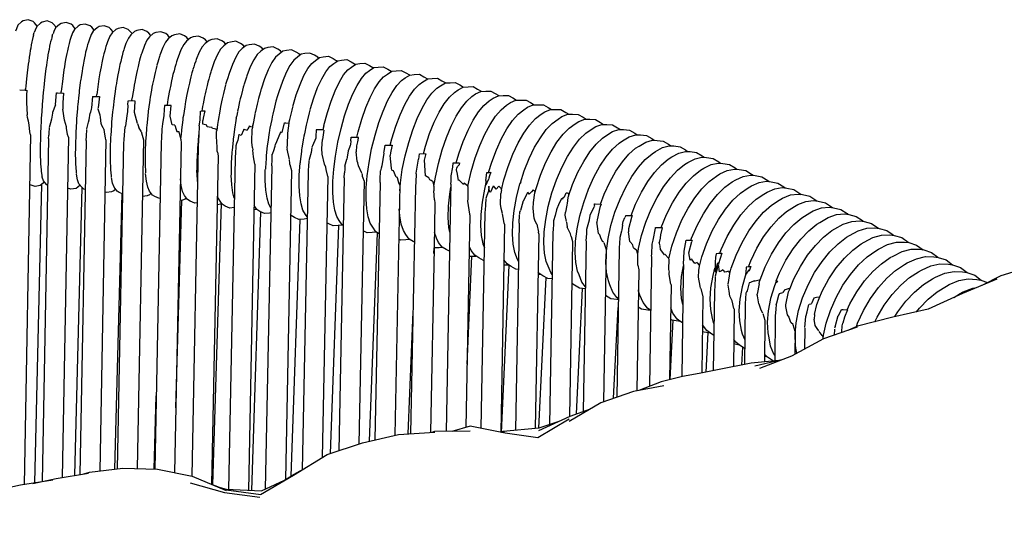
# Model space of a CAD drawing. Units: millimetres. Extents: x 500 to 6440, y 500 to 4700.
# Drawn here: x 2846 to 3031, y 2450 to 2543 of the extents above; entities that cross this region are included whole.
import ezdxf

# ---------------------------------------------------------------- set-up
doc = ezdxf.new("R2010")
doc.units = ezdxf.units.MM
doc.layers.add('PAN-404', color=7, linetype='Continuous', true_color=0x8b8681)

# ---------------------------------------------------------------- blocks, each defined once
blk = doc.blocks.new('Gloria-SingleSofa_Front')
at = {"layer": 'PAN-404'}
for points in [[(540.42, 835.02), (539.89, 835.63), (539.65, 835.89), (538.71, 836.21), (537.74, 836.02), (537.47, 835.79), (536.76, 835.16), (536.48, 834.49), (536.34, 834.05)], [(543.99, 834.78), (543.48, 835.37), (543.22, 835.64), (542.29, 835.97), (541.32, 835.77), (541.02, 835.55), (540.31, 834.93), (540.01, 834.26), (539.86, 833.82)], [(547.55, 834.52), (547.08, 835.09), (546.79, 835.36), (545.87, 835.69), (544.89, 835.51), (544.57, 835.29), (543.85, 834.67), (543.52, 834.01), (543.38, 833.56)], [(551.12, 834.24), (550.67, 834.78), (550.36, 835.05), (549.44, 835.39), (548.47, 835.22), (548.11, 835), (547.4, 834.39), (547.04, 833.73), (546.67, 832.67), (546.55, 832.31)], [(539.7, 833.28), (539.57, 832.83)], [(539.73, 833.36), (539.86, 833.82)], [(543.23, 833.1), (543.37, 833.56)], [(554.68, 833.93), (554.26, 834.44), (553.93, 834.72), (553.01, 835.07), (552.04, 834.9), (551.65, 834.69), (550.93, 834.08), (550.55, 833.43), (550.15, 832.38), (550.02, 832.01)], [(558.24, 833.6), (557.85, 834.08), (557.49, 834.37), (556.57, 834.72), (555.6, 834.56), (555.19, 834.35), (554.47, 833.75), (554.05, 833.11), (553.62, 832.06), (553.5, 831.69)], [(561.78, 833.24), (561.42, 833.7), (561.04, 833.99), (560.13, 834.35), (559.16, 834.19), (558.72, 833.99), (557.99, 833.39), (557.55, 832.76), (557.09, 831.71), (556.96, 831.35)], [(565.31, 832.86), (564.98, 833.29), (564.57, 833.59), (563.66, 833.95), (562.69, 833.8), (562.23, 833.61), (561.5, 833.01), (561.03, 832.38), (560.55, 831.34), (560.06, 829.94), (559.96, 829.66)], [(568.84, 832.45), (568.53, 832.86), (568.1, 833.16), (567.2, 833.54), (566.23, 833.39), (565.74, 833.2), (565.01, 832.61), (564.51, 831.99), (564, 830.95), (563.48, 829.56), (563.39, 829.27)], [(539.28, 831.48), (539.18, 830.87), (539.09, 830.4), (538.99, 829.81)], [(539.57, 832.83), (539.45, 832.27), (539.4, 832.03), (539.28, 831.48)], [(543.06, 832.57), (542.93, 832.02), (542.87, 831.78), (542.74, 831.24)], [(543.21, 833.03), (543.06, 832.58)], [(546.54, 832.3), (546.4, 831.75), (546.34, 831.51), (546.2, 830.97)], [(550.02, 832), (549.87, 831.45), (549.8, 831.22)], [(553.5, 831.68), (553.33, 831.14), (553.26, 830.9)], [(572.36, 832.03), (572.08, 832.41), (571.62, 832.71), (570.72, 833.09), (569.75, 832.96), (569.24, 832.77), (568.51, 832.19), (567.98, 831.57), (567.44, 830.54), (566.9, 829.15), (566.8, 828.87)], [(575.87, 831.57), (575.61, 831.93), (575.14, 832.24), (574.24, 832.63), (573.27, 832.5), (572.73, 832.32), (572, 831.74), (571.45, 831.13), (570.88, 830.11), (570.31, 828.73), (570.21, 828.44)], [(579.38, 831.1), (579.14, 831.43), (578.65, 831.75), (577.75, 832.14), (576.78, 832.01), (576.22, 831.84), (575.48, 831.27), (574.9, 830.66), (574.31, 829.65), (573.71, 828.28), (573.11, 826.57), (573.05, 826.37)], [(582.88, 830.6), (582.67, 830.9), (582.15, 831.23), (581.26, 831.62), (580.29, 831.51), (579.69, 831.34), (578.96, 830.77), (578.35, 830.18), (577.73, 829.17), (577.1, 827.8), (576.48, 826.11), (576.41, 825.9)], [(538.99, 829.8), (538.9, 829.19), (538.8, 828.43)], [(542.42, 829.56), (542.33, 828.95), (542.21, 828.19), (542.12, 827.61)], [(542.74, 831.23), (542.63, 830.63), (542.54, 830.15), (542.43, 829.57)], [(545.97, 829.88), (545.85, 829.31)], [(546.2, 830.96), (546.07, 830.36), (545.97, 829.88)], [(549.4, 829.59), (549.28, 829.02)], [(549.65, 830.67), (549.51, 830.07), (549.4, 829.59)], [(549.8, 831.22), (549.65, 830.68)], [(553.09, 830.35), (552.95, 829.76), (552.83, 829.28), (552.69, 828.71)], [(553.26, 830.9), (553.09, 830.36)], [(556.53, 830.01), (556.37, 829.42), (556.25, 828.95), (556.1, 828.37)], [(556.71, 830.56), (556.53, 830.03)], [(556.96, 831.34), (556.78, 830.79), (556.71, 830.56)], [(559.96, 829.65), (559.79, 829.05), (559.66, 828.59)], [(586.37, 830.08), (586.18, 830.34), (585.64, 830.68), (584.75, 831.08), (583.79, 830.97), (583.16, 830.82), (582.43, 830.26), (581.79, 829.66), (581.14, 828.67), (580.48, 827.31), (579.83, 825.62), (579.76, 825.42)], [(589.84, 829.53), (589.68, 829.77), (589.12, 830.11), (588.24, 830.52), (587.27, 830.42), (586.62, 830.27), (585.88, 829.71), (585.22, 829.13), (584.54, 828.14), (583.85, 826.79), (583.17, 825.11), (582.52, 823.15), (582.48, 823.01)], [(593.3, 828.96), (593.17, 829.16), (592.58, 829.52), (591.7, 829.93), (590.74, 829.83), (590.07, 829.7), (589.33, 829.14), (588.64, 828.57), (587.93, 827.59), (587.21, 826.25), (586.51, 824.58), (585.82, 822.62), (585.78, 822.48)], [(538.71, 827.84), (538.64, 827.25), (538.52, 826.19), (538.45, 825.64)], [(538.8, 828.43), (538.71, 827.85)], [(545.85, 829.3), (545.75, 828.69), (545.62, 827.92), (545.52, 827.35)], [(549.27, 829.01), (549.16, 828.41), (549.02, 827.63)], [(552.69, 828.7), (552.57, 828.1), (552.41, 827.32)], [(556.1, 828.36), (555.97, 827.76), (555.8, 827)], [(559.5, 828), (559.36, 827.39), (559.19, 826.65)], [(559.66, 828.59), (559.5, 828.01)], [(563.07, 828.21), (562.9, 827.63)], [(563.38, 829.26), (563.21, 828.66), (563.07, 828.21)], [(566.47, 827.81), (566.29, 827.23)], [(566.8, 828.86), (566.61, 828.26), (566.47, 827.81)], [(570.21, 828.43), (570.01, 827.83), (569.86, 827.37)], [(588.46, 819.87), (589.12, 822.07), (589.83, 824.02), (590.56, 825.68), (591.31, 827.02), (592.04, 827.99), (592.75, 828.56), (593.5, 829.11), (594.2, 829.23), (595.16, 829.32), (596.03, 828.9), (596.64, 828.54), (596.75, 828.37)], [(591.72, 819.3), (592.41, 821.5), (593.14, 823.44), (593.9, 825.1), (594.67, 826.43), (595.44, 827.39), (596.17, 827.94), (596.92, 828.49), (597.64, 828.61), (598.6, 828.69), (599.46, 828.27), (600.1, 827.9), (600.19, 827.75)], [(594.33, 816.32), (594.97, 818.72), (595.69, 820.91), (596.45, 822.84), (597.23, 824.49), (598.03, 825.81), (598.82, 826.76), (599.53, 827.28), (600.33, 827.85), (601.08, 827.96), (602.03, 828.04), (602.89, 827.6), (603.55, 827.23), (603.62, 827.12)], [(542.12, 827.6), (542.04, 827.02), (541.9, 825.94), (541.83, 825.4)], [(545.52, 827.34), (545.44, 826.76), (545.28, 825.68)], [(548.91, 827.06), (548.83, 826.49), (548.66, 825.39), (548.58, 824.87)], [(549.02, 827.63), (548.91, 827.07)], [(552.3, 826.75), (552.21, 826.19), (552.02, 825.08)], [(552.41, 827.32), (552.3, 826.77)], [(555.68, 826.42), (555.58, 825.85), (555.38, 824.76)], [(555.8, 827), (555.68, 826.43)], [(559.06, 826.06), (558.94, 825.47), (558.74, 824.43), (558.64, 823.88)], [(559.19, 826.65), (559.06, 826.07)], [(562.9, 827.62), (562.75, 827.01), (562.57, 826.28), (562.43, 825.7)], [(565.94, 825.88), (565.8, 825.3)], [(566.29, 827.22), (566.13, 826.61), (565.94, 825.88)], [(569.67, 826.8), (569.51, 826.19), (569.31, 825.46), (569.15, 824.89)], [(569.86, 827.37), (569.67, 826.81)], [(573.04, 826.35), (572.87, 825.75), (572.66, 825.01), (572.5, 824.45)], [(576.41, 825.89), (576.23, 825.29), (576, 824.55)], [(597.96, 797.46), (597.75, 797.59), (597.2, 798.43), (596.75, 799.17), (596.36, 800.36), (596.11, 801.89), (596, 803.71), (596.02, 805.8), (596.19, 808.09), (596.5, 810.56), (596.96, 813.15), (597.54, 815.72), (598.21, 818.12), (598.95, 820.3), (599.74, 822.23), (600.55, 823.86), (601.38, 825.17), (602.19, 826.12), (602.9, 826.63), (603.73, 827.19), (604.5, 827.29), (605.46, 827.36), (606.31, 826.92), (606.99, 826.53)], [(600.5, 814.09), (600.74, 815.1), (601.44, 817.49), (602.2, 819.67), (603.01, 821.59), (603.86, 823.22), (604.71, 824.52), (605.55, 825.45), (606.26, 825.95), (607.11, 826.51), (607.91, 826.59), (608.87, 826.66), (609.72, 826.21), (610.41, 825.81)], [(604.68, 795.94), (604.07, 796.29), (603.49, 797.15), (603.05, 797.9), (602.65, 799.1), (602.38, 800.64), (602.26, 802.47), (602.29, 804.56), (602.47, 806.86), (602.81, 809.32), (603.3, 811.91), (603.93, 814.47), (604.65, 816.85), (605.44, 819.01), (606.28, 820.93), (607.15, 822.54), (608.03, 823.83), (608.9, 824.76), (609.61, 825.26), (610.49, 825.8), (611.32, 825.87), (612.27, 825.93), (613.11, 825.48), (613.83, 825.07)], [(538.45, 825.63), (538.4, 825.09), (538.26, 823.71), (538.21, 823.22)], [(541.83, 825.39), (541.77, 824.86), (541.62, 823.46), (541.57, 822.98)], [(545.21, 825.14), (545.14, 824.61), (544.98, 823.19), (544.92, 822.73)], [(545.28, 825.68), (545.21, 825.15)], [(548.57, 824.86), (548.51, 824.34), (548.32, 822.9), (548.27, 822.45)], [(551.93, 824.55), (551.86, 824.05), (551.66, 822.6), (551.6, 822.15)], [(552.02, 825.08), (551.93, 824.57)], [(555.29, 824.23), (555.21, 823.71), (555, 822.28)], [(555.38, 824.76), (555.29, 824.24)], [(562.1, 824.06), (561.99, 823.51)], [(562.43, 825.69), (562.31, 825.09), (562.1, 824.06)], [(565.79, 825.29), (565.67, 824.7), (565.45, 823.67), (565.33, 823.12)], [(569.15, 824.87), (569.02, 824.29), (568.78, 823.25), (568.66, 822.71)], [(572.49, 824.44), (572.36, 823.86), (572.11, 822.81)], [(576, 824.55), (575.83, 824)], [(579.33, 824.04), (579.16, 823.53)], [(579.76, 825.4), (579.57, 824.81), (579.33, 824.05)], [(606.79, 812.6), (607.1, 813.81), (607.84, 816.18), (608.66, 818.34), (609.53, 820.24), (610.43, 821.85), (611.34, 823.13), (612.24, 824.04), (612.95, 824.54), (613.85, 825.06), (614.7, 825.13), (615.65, 825.18), (616.49, 824.72), (617.22, 824.31)], [(608.57, 804.01), (608.7, 805.54), (609.06, 808), (609.59, 810.58), (610.26, 813.13), (611.03, 815.5), (611.87, 817.64), (612.77, 819.54), (613.69, 821.13), (614.63, 822.4), (615.56, 823.3), (616.26, 823.79), (617.2, 824.31), (618.07, 824.36), (619.02, 824.4), (619.85, 823.94), (620.57, 823.53)], [(537.12, 823.01), (538.11, 822.98), (538.46, 822.94), (538.42, 822.04), (538.36, 820.6), (538.49, 818.31)], [(538.19, 822.97), (538.21, 823.21)], [(541.57, 822.97), (541.53, 822.5), (541.38, 820.81)], [(543.85, 820.27), (544.02, 822.43)], [(544.02, 822.43), (544.23, 822.44), (545.22, 822.41), (545.33, 822.4), (545.23, 820.58), (545.2, 820.1), (545.23, 819.36)], [(544.89, 822.42), (544.92, 822.72)], [(548.27, 822.44), (548.22, 822), (548.04, 820.24)], [(551.56, 821.76), (551.6, 822.14)], [(555, 822.28), (554.93, 821.83)], [(558.64, 823.87), (558.55, 823.32), (558.34, 821.97), (558.26, 821.48)], [(561.99, 823.5), (561.89, 822.95), (561.67, 821.61)], [(565.33, 823.11), (565.23, 822.56), (564.99, 821.21)], [(568.66, 822.69), (568.56, 822.16), (568.3, 820.8)], [(571.98, 822.26), (571.87, 821.74), (571.6, 820.36)], [(572.11, 822.81), (571.98, 822.28)], [(575.42, 822.35), (575.29, 821.83)], [(575.83, 823.98), (575.69, 823.41), (575.42, 822.35)], [(579.15, 823.49), (579.01, 822.93), (578.73, 821.87)], [(582.47, 822.99), (582.31, 822.43), (582.02, 821.37)], [(585.78, 822.46), (585.61, 821.88), (585.31, 820.85)], [(613.03, 811), (613.41, 812.42), (614.2, 814.78), (615.07, 816.93), (615.99, 818.81), (616.94, 820.4), (617.91, 821.65), (618.86, 822.54), (619.57, 823.03), (620.52, 823.53), (621.42, 823.57), (622.37, 823.61), (623.19, 823.14), (623.91, 822.74)], [(615.02, 804.92), (615.28, 806.59), (615.84, 809.16), (616.55, 811.7), (617.36, 814.05), (618.26, 816.19), (619.2, 818.06), (620.18, 819.64), (621.17, 820.88), (622.15, 821.76), (622.85, 822.24), (623.84, 822.73), (624.77, 822.77), (625.7, 822.79), (626.52, 822.33), (627.23, 821.92)], [(541.34, 820.38), (541.32, 820), (541.19, 818.12)], [(541.38, 820.81), (541.34, 820.4)], [(550.8, 821.75), (550.6, 819.62), (550.55, 819.37), (550.43, 818.84), (550.35, 818.63)], [(550.8, 821.75), (551.31, 821.77), (552.09, 821.74), (551.89, 819.61)], [(554.93, 821.82), (554.88, 821.37), (554.66, 819.63)], [(557.44, 820.16), (557.52, 820.95), (558.36, 820.98), (558.78, 820.97)], [(558.2, 820.98), (558.26, 821.47)], [(558.78, 820.97), (558.76, 820.77), (558.63, 818.82), (559.2, 816.73)], [(561.58, 821.1), (561.52, 820.6), (561.3, 818.98)], [(561.67, 821.61), (561.59, 821.11)], [(564.9, 820.71), (564.83, 820.22), (564.81, 820.07)], [(564.99, 821.22), (564.9, 820.72)], [(568.21, 820.3), (568.14, 819.83), (567.89, 818.16)], [(568.3, 820.8), (568.21, 820.32)], [(571.6, 820.36), (571.51, 819.89)], [(575.29, 821.81), (575.18, 821.29), (574.89, 819.9)], [(578.59, 821.33), (578.47, 820.82), (578.17, 819.42)], [(578.73, 821.87), (578.59, 821.35)], [(581.87, 820.83), (581.76, 820.32), (581.44, 818.93)], [(582.02, 821.37), (581.88, 820.85)], [(585.16, 820.31), (585.03, 819.77), (584.71, 818.44)], [(585.31, 820.85), (585.16, 820.33)], [(619.19, 809.29), (619.68, 810.96), (620.51, 813.3), (621.43, 815.43), (622.4, 817.29), (623.4, 818.86), (624.42, 820.09), (625.42, 820.95), (626.13, 821.43), (627.14, 821.91), (628.06, 821.94), (629.02, 821.95), (629.86, 821.48), (630.55, 821.07)], [(621.38, 804.8), (621.43, 805.11), (622.03, 807.67), (622.78, 810.2), (623.64, 812.54), (624.58, 814.65), (625.58, 816.5), (626.61, 818.06), (627.65, 819.28), (628.68, 820.13), (629.39, 820.61), (630.42, 821.07), (631.34, 821.09), (632.33, 821.09), (633.18, 820.6), (633.84, 820.21)], [(543.26, 818.62), (543.08, 817.47), (542.9, 816.83), (542.65, 815.91)], [(543.84, 820.2), (543.31, 818.76), (543.26, 818.64)], [(545.89, 816.08), (545.52, 817.28), (545.23, 819.36)], [(548, 819.85), (547.97, 819.5), (547.81, 817.56), (547.79, 817.26)], [(548.04, 820.24), (548, 819.87)], [(549.74, 815.66), (550.08, 816.9), (550.15, 817.34), (550.35, 818.62)], [(551.89, 819.38), (551.89, 819.51)], [(552.23, 818.27), (552.06, 818.83), (551.89, 819.38)], [(554.62, 819.23), (554.59, 818.88), (554.4, 816.95)], [(554.66, 819.63), (554.62, 819.25)], [(557.36, 818.95), (557.25, 818.15), (556.99, 816.25), (556.91, 815.9), (556.8, 815.36)], [(557.44, 820.14), (557.36, 818.95)], [(561.23, 818.52), (561.19, 818.11), (561, 816.31), (560.96, 815.95)], [(561.3, 818.98), (561.24, 818.54)], [(565.81, 816.4), (565.4, 818.04), (565.57, 820.08), (565.38, 820.09), (564.49, 820.06), (564.34, 820.04), (564.29, 819.34), (564.21, 818.18), (563.99, 816.59), (563.85, 815.63)], [(571.02, 817.36), (571.14, 819.03), (571.47, 819.07), (571.91, 819.09), (571.62, 817.67), (571.54, 817.26)], [(571.51, 819.87), (571.43, 819.41), (571.38, 819.06)], [(574.79, 819.42), (574.72, 818.97), (574.43, 817.26), (574.36, 816.88)], [(574.89, 819.9), (574.79, 819.44)], [(578.07, 818.95), (577.99, 818.51), (577.88, 817.91)], [(578.17, 819.42), (578.07, 818.97)], [(581.33, 818.46), (581.25, 818.01), (581, 816.68)], [(581.44, 818.93), (581.33, 818.48)], [(584.71, 818.44), (584.59, 817.96)], [(588.43, 819.76), (588.29, 819.21), (587.97, 817.91), (587.85, 817.42)], [(591.7, 819.2), (591.56, 818.66), (591.22, 817.35)], [(625.28, 807.48), (625.87, 809.42), (626.76, 811.75), (627.72, 813.85), (628.75, 815.69), (629.81, 817.24), (630.87, 818.44), (631.93, 819.28), (632.63, 819.75), (633.69, 820.2), (634.61, 820.22), (635.62, 820.21), (636.49, 819.71), (637.12, 819.32)], [(627.69, 804.23), (628.15, 806.11), (628.95, 808.62), (629.85, 810.94), (630.85, 813.03), (631.9, 814.86), (632.98, 816.39), (634.08, 817.59), (635.16, 818.41), (635.86, 818.88), (636.95, 819.32), (637.86, 819.33), (638.89, 819.3), (639.79, 818.78), (640.39, 818.41)], [(538.78, 817.12), (538.57, 817.82), (538.49, 818.31)], [(539.14, 814.56), (539.03, 815.12), (538.87, 816.45), (538.79, 817.09)], [(541.17, 817.78), (541.15, 817.48), (541.06, 815.59), (541.05, 815.33)], [(541.19, 818.12), (541.17, 817.79)], [(547.79, 817.25), (547.77, 816.99), (547.66, 815.02)], [(552.54, 816.29), (552.44, 816.65), (552.28, 817.86), (552.23, 818.24)], [(554.38, 816.63), (554.36, 816.37), (554.23, 814.41), (554.21, 814.18)], [(554.4, 816.95), (554.38, 816.65)], [(559.27, 816.71), (559.52, 815.92)], [(567.82, 817.73), (567.77, 817.34), (567.56, 815.49)], [(567.89, 818.16), (567.82, 817.75)], [(570.87, 816.27), (571.02, 817.31)], [(571.55, 816.54), (571.54, 817.26)], [(574.36, 816.86), (574.31, 816.5), (574.17, 815.39)], [(577.68, 816.79), (577.62, 816.41)], [(577.84, 817.69), (577.68, 816.79)], [(577.85, 817.84), (577.84, 817.69)], [(577.85, 817.7), (577.89, 817.91)], [(581, 816.68), (580.8, 815.98)], [(581, 816.68), (580.9, 816.14), (580.86, 815.92), (580.83, 815.7)], [(584.59, 817.94), (584.5, 817.46), (584.18, 815.83)], [(586.46, 815), (586.92, 816.79), (587.17, 816.78), (587.72, 816.73)], [(587.72, 816.73), (587.46, 814.85), (587.38, 812.69), (587.36, 812.08), (587.38, 811.88)], [(587.84, 817.4), (587.74, 816.9), (587.71, 816.73)], [(591.08, 816.84), (590.98, 816.35), (590.65, 814.75), (590.56, 814.32)], [(591.21, 817.34), (591.09, 816.86)], [(631.26, 805.53), (632, 807.8), (632.94, 810.11), (633.95, 812.2), (635.03, 814.01), (636.14, 815.53), (637.27, 816.71), (638.37, 817.52), (639.08, 817.98), (640.19, 818.41), (641.1, 818.41), (642.15, 818.36), (643.06, 817.84), (643.64, 817.47)], [(633.99, 803.65), (634.21, 804.46), (635.04, 806.96), (636, 809.26), (637.04, 811.34), (638.15, 813.14), (639.29, 814.65), (640.44, 815.81), (641.57, 816.61), (642.27, 817.07), (643.41, 817.47), (644.32, 817.47), (645.39, 817.41), (646.32, 816.87), (646.87, 816.51)], [(541.05, 815.32), (541.04, 815.08), (541, 813.27)], [(542.58, 814.8), (542.56, 814.51)], [(542.64, 815.89), (542.58, 814.84)], [(545.92, 815.81), (545.89, 816.05)], [(546.26, 814.08), (546.13, 814.58), (545.92, 815.81)], [(547.65, 814.78), (547.64, 814.58), (547.58, 812.7), (547.58, 812.52)], [(547.66, 815.02), (547.65, 814.8)], [(549.59, 813.5), (549.65, 814.29), (549.72, 815.54)], [(552.96, 815.61), (552.8, 815.88), (552.54, 816.29)], [(553.34, 813.59), (553.24, 813.98), (553.06, 815.02), (552.97, 815.59)], [(556.79, 815.33), (556.7, 813.65), (556.69, 813.54), (556.65, 813.07)], [(560.02, 815.09), (559.52, 815.92)], [(560.02, 815.07), (560.04, 814.93), (560.41, 813.6)], [(560.96, 815.93), (560.94, 815.6), (560.8, 813.78)], [(563.84, 815.52), (563.76, 814.01), (563.71, 813.09)], [(566.3, 816.36), (565.81, 816.4)], [(566.31, 816.35), (566.55, 815.56), (566.67, 815.18), (567.07, 815.15)], [(567.37, 814.02), (567.07, 815.11)], [(567.52, 815.14), (567.49, 814.84), (567.42, 814.02)], [(567.56, 815.49), (567.52, 815.16)], [(570.82, 814.99), (570.81, 814.7), (570.8, 814.52), (570.7, 812.43)], [(570.8, 814.96), (570.78, 814.73)], [(570.86, 816.25), (570.84, 815.76), (570.8, 814.96)], [(572.31, 816.36), (571.78, 816.48), (571.55, 816.54)], [(573.29, 815.9), (572.77, 815.99), (572.38, 816.05), (572.32, 816.34)], [(574.08, 815.6), (573.72, 815.67), (573.34, 815.74), (573.3, 815.89)], [(574.11, 815.41), (574.08, 815.59)], [(574.28, 811.28), (574.26, 811.5), (574.22, 812.23), (574.12, 814.23), (574.13, 815.05)], [(574.13, 815.05), (574.17, 815.39)], [(577.61, 816.39), (577.56, 816.04), (577.3, 814.12)], [(579.25, 815.6), (579.17, 815.4), (578.76, 814.4), (578.43, 814.53), (578.34, 814.57)], [(579.25, 815.59), (579.9, 815.43)], [(580.25, 816.21), (580.2, 816), (580.04, 815.69), (579.9, 815.43)], [(580.78, 815.99), (580.25, 816.2)], [(580.87, 812.07), (580.78, 813.19), (580.83, 815.7)], [(584.1, 815.39), (584.04, 814.99), (583.76, 813.18)], [(584.18, 815.83), (584.1, 815.41)], [(586.14, 815.04), (585.7, 813.96), (585.21, 812.81)], [(586.43, 814.94), (586.15, 815.04)], [(594.3, 815.45), (594.01, 815.48), (593.02, 815.51), (592.89, 815.5), (592.81, 814.25), (592.79, 813.9), (592.18, 812.46), (592.07, 812.2)], [(594.3, 815.42), (594.03, 813.69)], [(594.31, 816.26), (594.21, 815.78), (594.14, 815.47)], [(637.24, 788.29), (636.98, 788.63), (636.66, 789.4), (636.14, 790.69), (635.82, 792.31), (635.69, 794.2), (635.77, 796.31), (636.04, 798.62), (636.52, 801.07), (637.21, 803.61), (638.07, 806.1), (639.05, 808.39), (640.12, 810.46), (641.25, 812.25), (642.41, 813.74), (643.59, 814.89), (644.74, 815.67), (645.45, 816.13), (646.61, 816.52), (647.51, 816.51), (648.61, 816.43), (649.56, 815.88), (650.07, 815.54)], [(640.29, 802.99), (641.08, 805.22), (642.08, 807.5), (643.18, 809.55), (644.33, 811.33), (645.52, 812.81), (646.72, 813.95), (647.9, 814.72), (648.6, 815.17), (649.78, 815.54), (650.69, 815.53), (651.8, 815.44), (652.77, 814.87), (653.26, 814.54)], [(539.14, 814.56), (537.98, 748.72)], [(541, 813.27), (540.99, 813.05)], [(540.99, 813.04), (540.99, 812.85), (540.99, 811.21), (540.99, 811.01)], [(542.5, 813.86), (541.31, 749.34)], [(542.5, 813.88), (542.56, 814.51)], [(546.26, 814.08), (545.07, 750.1)], [(549.59, 813.47), (548.39, 750.65)], [(553.34, 813.59), (552.15, 751.29)], [(554.21, 814.17), (554.21, 813.97), (554.14, 812.08), (554.13, 811.9)], [(556.65, 813.05), (555.47, 751.7)], [(560.41, 813.59), (559.22, 751.75)], [(560.78, 813.47), (560.77, 813.21), (560.7, 811.46), (560.68, 811.21)], [(560.8, 813.78), (560.78, 813.49)], [(563.71, 813.06), (562.51, 751.67)], [(567.45, 813.01), (566.24, 750.99)], [(567.41, 813.74), (567.42, 814.02)], [(567.41, 813.74), (567.45, 813.01)], [(570.77, 814.71), (570.75, 814.43), (570.58, 812.52), (570.56, 812.27)], [(577.26, 813.8), (577.23, 813.54), (577.04, 811.58)], [(577.3, 814.12), (577.26, 813.82)], [(578.33, 814.58), (578.16, 813.52), (577.91, 812.89), (577.75, 812.49)], [(583.76, 813.18), (583.71, 812.83)], [(590.55, 814.29), (590.49, 813.89), (590.19, 812.1)], [(593.95, 811.99), (594.03, 813.69)], [(599.4, 813.43), (599.29, 812.68), (599.25, 812.55), (599.14, 812.16), (598.86, 811.53)], [(599.4, 813.43), (599.44, 814.1)], [(599.44, 814.1), (599.81, 814.11), (600.8, 814.08)], [(600.79, 813.94), (600.64, 813.22), (600.47, 812.47), (600.39, 811.33)], [(600.79, 813.94), (600.82, 814.08)], [(643.51, 785.96), (642.85, 786.82), (642.3, 788.2), (642.02, 788.91), (641.69, 790.54), (641.56, 792.44), (641.65, 794.56), (641.94, 796.87), (642.45, 799.31), (643.17, 801.84), (644.07, 804.32), (645.1, 806.59), (646.22, 808.63), (647.4, 810.4), (648.61, 811.86), (649.84, 812.99), (650.48, 813.4), (651.74, 814.19), (652.95, 814.54), (653.84, 814.52), (654.98, 814.42), (655.97, 813.83), (656.43, 813.52)], [(646.35, 801.52), (647.05, 803.4), (648.1, 805.66), (649.24, 807.69), (650.45, 809.45), (651.69, 810.9), (652.93, 812.01), (653.58, 812.41), (654.86, 813.18), (656.09, 813.53), (656.98, 813.5), (658.14, 813.38), (659.15, 812.78), (659.58, 812.47)], [(547.58, 812.5), (547.58, 812.34), (547.57, 810.63), (547.57, 810.47)], [(554.13, 811.89), (554.13, 811.73), (554.13, 810.01), (554.13, 809.85)], [(560.69, 811.2), (560.68, 810.98), (560.68, 809.38), (560.68, 809.16)], [(570.7, 812.4), (569.48, 750.32)], [(570.56, 812.25), (570.55, 812.03), (570.46, 810.19)], [(574.28, 811.28), (574.41, 810.59)], [(577.02, 811.34), (577.01, 811.14), (576.9, 809.26)], [(577.04, 811.58), (577.02, 811.36)], [(577.74, 812.47), (577.67, 810.97), (577.64, 810.52), (577.62, 810.18)], [(580.87, 812.07), (580.95, 811.7)], [(581.33, 809.04), (581.09, 810.42), (580.96, 811.66)], [(583.71, 812.81), (583.67, 812.5), (583.47, 810.64)], [(584.63, 810.9), (584.97, 811.77), (585.09, 812.2), (585.14, 812.39), (585.2, 812.79)], [(587.82, 809.9), (587.38, 811.88)], [(590.13, 811.72), (590.09, 811.4), (589.88, 809.53)], [(590.19, 812.1), (590.13, 811.74)], [(592.06, 812.19), (591.92, 811.24), (591.67, 810.34), (591.47, 809.63)], [(594.67, 808.49), (594.4, 809.05), (594.02, 810.88), (593.95, 811.96)], [(598.86, 811.52), (598.69, 810.36), (598.63, 810)], [(600.7, 809.28), (600.58, 809.61), (600.39, 811.33)], [(605.59, 811.07), (605.21, 808.7), (605.11, 808.3), (604.99, 807.78)], [(605.6, 811.13), (605.68, 811.39), (605.86, 812.59), (606.52, 812.61), (607.17, 812.59)], [(607.17, 812.59), (606.92, 811.5), (606.84, 811.17), (606.79, 810.66)], [(649.69, 783.73), (649.43, 783.92), (648.64, 784.94), (648.07, 786.34), (647.81, 787.05), (647.47, 788.7), (647.35, 790.61), (647.45, 792.74), (647.76, 795.04), (648.3, 797.48), (649.06, 800.01), (650.01, 802.46), (651.08, 804.72), (652.24, 806.73), (653.48, 808.47), (654.74, 809.91), (656.02, 811), (656.66, 811.41), (657.97, 812.16), (659.22, 812.49), (660.11, 812.45), (661.29, 812.31), (662.3, 811.7), (662.71, 811.41)], [(652.09, 799.36), (652.94, 801.51), (654.04, 803.75), (655.23, 805.76), (656.49, 807.48), (657.78, 808.9), (659.08, 809.98), (659.72, 810.38), (661.05, 811.12), (662.32, 811.42), (663.21, 811.39), (664.41, 811.23), (665.45, 810.6), (665.83, 810.32)], [(540.99, 811), (540.99, 810.84), (541.04, 809.43), (541.04, 809.25)], [(541.04, 809.25), (541.05, 809.1), (541.14, 807.99), (541.15, 807.82)], [(547.57, 810.46), (547.58, 810.32), (547.63, 808.86), (547.64, 808.71)], [(554.13, 809.84), (554.13, 809.7), (554.19, 808.24), (554.2, 808.09)], [(570.45, 809.97), (570.45, 809.79), (570.44, 808.12)], [(570.46, 810.19), (570.45, 809.99)], [(574.41, 810.59), (573.19, 748.81)], [(577.61, 810.16), (576.38, 747.84)], [(576.9, 809.26), (576.89, 809.08)], [(583.44, 810.35), (583.43, 810.1), (583.32, 808.31)], [(583.47, 810.63), (583.45, 810.37)], [(584.5, 808.74), (584.57, 809.82), (584.6, 810.53), (584.62, 810.88)], [(587.93, 808.99), (587.89, 809.25), (587.83, 809.81)], [(591.18, 799.09), (590.87, 799.58), (590.38, 800.37), (590.02, 801.54), (589.78, 803.06), (589.67, 804.88), (589.69, 806.95), (589.84, 809.25)], [(589.88, 809.53), (589.85, 809.28)], [(591.47, 809.61), (591.42, 808.65), (591.38, 807.92), (591.35, 807.54)], [(598.27, 808.68), (598.63, 810)], [(600.81, 808.72), (600.71, 809.25)], [(607.41, 807.78), (607.24, 807.86), (607.12, 807.92), (607, 808.27), (606.79, 810.66)], [(611.66, 807.21), (611.69, 807.33), (611.93, 808.84), (612.12, 809.99)], [(612.21, 810.97), (612.12, 809.99)], [(612.27, 810.98), (613.17, 811.01), (613.47, 811), (613.41, 810.77), (613.19, 809.77), (613.37, 806.86)], [(618.28, 806.85), (618.55, 808.49), (618.62, 809.25), (618.86, 809.28), (619.76, 809.31)], [(619.84, 809.31), (619.75, 808.92)], [(653.35, 792.08), (653.5, 793.15), (654.07, 795.59), (654.87, 798.1), (655.86, 800.54), (656.98, 802.77), (658.2, 804.76), (659.48, 806.47), (660.8, 807.87), (662.12, 808.94), (662.76, 809.33), (664.12, 810.05), (665.41, 810.34), (666.29, 810.3), (667.52, 810.12), (668.57, 809.47), (668.92, 809.21)], [(657.74, 797.12), (658.76, 799.55), (659.9, 801.77), (661.14, 803.74), (662.45, 805.44), (663.8, 806.83), (665.14, 807.87), (665.78, 808.26), (667.16, 808.96), (668.48, 809.24), (669.36, 809.18), (670.6, 808.99), (671.67, 808.33), (671.99, 808.08)], [(541.15, 807.81), (541.17, 807.68), (541.29, 806.9)], [(547.64, 808.7), (547.65, 808.57), (547.75, 807.42)], [(547.75, 807.42), (547.77, 807.27)], [(554.2, 808.08), (554.21, 807.95), (554.33, 806.81)], [(560.68, 809.15), (560.69, 808.96), (560.75, 807.6), (560.76, 807.39)], [(570.44, 808.12), (570.44, 807.94)], [(570.57, 805.76), (570.53, 806.08), (570.44, 807.88)], [(576.89, 809.06), (576.89, 808.9), (576.88, 807.11), (576.88, 807)], [(581.33, 809.04), (580.12, 747.66)], [(584.5, 808.71), (583.29, 747.88)], [(584.34, 800.83), (583.96, 801.48), (583.62, 802.65), (583.39, 804.15), (583.29, 805.96), (583.3, 808.04)], [(583.32, 808.31), (583.31, 808.09)], [(588.22, 807.82), (587.07, 749.67)], [(587.93, 808.99), (588.22, 807.83)], [(591.35, 807.52), (590.24, 751.55)], [(595.07, 806.69), (594.74, 808.05), (594.68, 808.46)], [(598.14, 806.48), (598.2, 807.42)], [(598.26, 808.66), (598.24, 808.18), (598.2, 807.42)], [(601.46, 807.33), (601.4, 807.47), (600.81, 808.72)], [(604.87, 805.58), (604.9, 806.15), (604.99, 807.76)], [(608.18, 806.49), (607.93, 806.61), (607.42, 807.77)], [(619.26, 807.94), (619.33, 808.33)], [(619.66, 805.97), (619.42, 807.15), (619.26, 807.94)], [(619.36, 808.42), (619.43, 808.62)], [(619.75, 808.92), (619.43, 808.62)], [(624.81, 806.43), (624.89, 806.91), (624.94, 807.43), (625.38, 807.49), (625.74, 807.5)], [(625.69, 807.45), (625.52, 807.01), (625.44, 806.81), (625.36, 806.37)], [(659.16, 791.19), (659.76, 793.62), (660.6, 796.11), (661.63, 798.54), (662.8, 800.75), (664.07, 802.71), (665.4, 804.39), (666.77, 805.76), (668.14, 806.79), (668.78, 807.18), (670.18, 807.86), (671.53, 808.11), (672.4, 808.05), (673.66, 807.84), (674.74, 807.16), (675.04, 806.93)], [(541.76, 805.66), (541.29, 805.25), (540.99, 805.02), (540.02, 804.83), (539.09, 805.16), (538.98, 805.27)], [(541.29, 806.9), (541.31, 806.75)], [(542.34, 805.02), (542.17, 805.18), (541.56, 805.91), (541.34, 806.61), (541.31, 806.75)], [(549.42, 804.25), (549.16, 804.34), (548.83, 804.62), (548.23, 805.35), (547.97, 806.06), (547.78, 807.17)], [(554.33, 806.81), (554.34, 806.65)], [(556.47, 803.43), (555.84, 803.68), (555.46, 803.97), (554.88, 804.71), (554.58, 805.43), (554.36, 806.54)], [(563.42, 802.55), (562.51, 802.92), (562.08, 803.22), (561.51, 803.97), (561.18, 804.7), (560.93, 805.82), (560.77, 807.3)], [(570.49, 801.76), (570.04, 801.7), (569.14, 802.08), (568.66, 802.4), (568.11, 803.15), (567.75, 803.89), (567.47, 805.02), (567.32, 806.27)], [(577.47, 802.65), (577.19, 803.66), (576.98, 805.16), (576.88, 806.97)], [(595.07, 806.7), (594.02, 753.83)], [(598.14, 806.45), (597.13, 755.11)], [(601.86, 805.87), (600.89, 756.36)], [(601.46, 807.3), (601.52, 806.95), (601.54, 806.78)], [(601.86, 805.87), (601.68, 806.39), (601.55, 806.73)], [(604.87, 805.57), (603.92, 757.14)], [(608.59, 805.05), (608.43, 805.51), (608.19, 806.47)], [(611.66, 807.2), (611.58, 805.67), (611.54, 804.82)], [(614.07, 806.48), (613.4, 806.84)], [(614.25, 806.05), (614.08, 806.47)], [(614.85, 805.73), (614.49, 805.93), (614.25, 806.05)], [(614.99, 805.16), (614.86, 805.72)], [(618.2, 805.27), (618.23, 805.85), (618.25, 806.27), (618.27, 806.83)], [(620.49, 805.24), (619.7, 806.05)], [(624.78, 805.57), (624.49, 804.34), (624.06, 801.88), (623.82, 799.58), (623.77, 797.47), (623.9, 795.61), (624.2, 794.02), (624.49, 793.28)], [(624.79, 805.93), (624.77, 805.52)], [(624.78, 805.57), (624.79, 805.07)], [(624.79, 805.93), (624.81, 806.42)], [(625.36, 806.36), (624.97, 805.49), (624.79, 805.08)], [(630.9, 790.69), (630.7, 791.12), (630.21, 792.4), (629.89, 794), (629.76, 795.87), (629.83, 797.99), (630.08, 800.29), (630.54, 802.74), (631.19, 805.3), (631.25, 805.48)], [(631.26, 805.53), (631.41, 805.55), (631.25, 805.38)], [(631.25, 805.48), (631.25, 805.38)], [(663.32, 794.75), (663.44, 795.09), (664.49, 797.51), (665.68, 799.7), (666.98, 801.65), (668.34, 803.32), (669.73, 804.67), (671.12, 805.68), (671.76, 806.07), (673.18, 806.73), (674.55, 806.96), (675.41, 806.9), (676.69, 806.67), (677.79, 805.97), (678.06, 805.76)], [(664.93, 789.85), (665.38, 791.57), (666.25, 794.05), (667.33, 796.46), (668.55, 798.64), (669.86, 800.58), (671.25, 802.23), (672.66, 803.56), (674.08, 804.55), (674.71, 804.94), (676.16, 805.58), (677.55, 805.8), (678.41, 805.73), (679.71, 805.48), (680.82, 804.76), (681.07, 804.56)], [(539.98, 749.06), (541.26, 805.23)], [(548.48, 805.05), (548.06, 804.69), (547.71, 804.47), (546.74, 804.3), (546.08, 804.54)], [(547.5, 750.5), (548.83, 804.62)], [(555.17, 804.34), (554.8, 804.04), (554.39, 803.83), (553.42, 803.67), (553.15, 803.77)], [(608.59, 805.05), (607.67, 758.03)], [(611.53, 804.79), (610.63, 758.33)], [(615.02, 804.92), (615.01, 804.02)], [(615.12, 802.29), (615.01, 804.02)], [(617.99, 796.24), (617.83, 797.14), (617.7, 799), (617.75, 801.1), (617.97, 803.4), (618.18, 804.72), (618.15, 803.23), (618.12, 802.73)], [(618.2, 805.27), (618.17, 804.64)], [(620.67, 805.45), (620.5, 805.23)], [(621.34, 804.95), (621.05, 805.12), (620.68, 805.44)], [(621.38, 804.8), (621.36, 802.33)], [(625.33, 804.88), (625.28, 803.97), (624.96, 803.11), (624.74, 802.54)], [(625.59, 803.71), (625.43, 803.92), (625.33, 804.85)], [(625.63, 803.75), (625.72, 803.83), (626.22, 804.95)], [(627.21, 804.89), (626.74, 804.33), (626.47, 804.65), (626.23, 804.94)], [(627.78, 804.58), (627.67, 804.45), (627.35, 804.76), (627.22, 804.88)], [(627.69, 804.23), (627.6, 803.5)], [(631.74, 802.01), (631.92, 802.18), (632.47, 803.36), (632.67, 803.79)], [(633.66, 804.2), (633.33, 803.84), (632.94, 803.41), (632.67, 803.79)], [(634.08, 804.01), (633.98, 803.88), (633.67, 804.2)], [(634.05, 798.28), (633.89, 798.9), (633.68, 800.7), (633.72, 801.79), (633.99, 803.65)], [(639.54, 802.89), (639.87, 803.61), (640.04, 803.61), (640.25, 803.59), (640.34, 803.4), (640.48, 803.57)], [(668.79, 792.29), (669.05, 793), (670.15, 795.39), (671.39, 797.56), (672.73, 799.48), (674.14, 801.12), (675.58, 802.44), (677.02, 803.41), (677.65, 803.79), (679.12, 804.41), (680.52, 804.61), (681.38, 804.53), (682.7, 804.27), (683.82, 803.53), (684.05, 803.35)], [(554.98, 751.64), (556.36, 803.47)], [(561.84, 803.55), (561.52, 803.29), (561.06, 803.09), (560.2, 802.96)], [(566.48, 763.17), (567.6, 802.26)], [(568.47, 802.66), (568.22, 802.45), (567.7, 802.27), (567.24, 802.21)], [(577.43, 800.86), (576.61, 800.76), (575.72, 801.15), (575.2, 801.48), (574.67, 802.24), (574.26, 802.99)], [(615.12, 802.29), (615.21, 801.72)], [(618.12, 802.7), (617.28, 758.74)], [(621.41, 802.09), (621.36, 802.24)], [(621.79, 799.48), (621.76, 799.62), (621.41, 802.05)], [(624.74, 802.52), (624.7, 801.43), (624.63, 800.29), (624.61, 800.03)], [(627.54, 801.5), (627.6, 803.5)], [(631.74, 802.01), (631.7, 801.86), (631.27, 800.3)], [(639.03, 802.6), (638.46, 801.37), (638.1, 800.61)], [(639.54, 802.89), (639.28, 802.63), (639.12, 802.46), (639.03, 802.6)], [(640.29, 802.99), (640.22, 802.73), (640.04, 801.61), (640, 801.36)], [(670.63, 788.45), (670.91, 789.45), (671.82, 791.92), (672.95, 794.31), (674.21, 796.47), (675.58, 798.37), (677.01, 799.99), (678.47, 801.29), (679.93, 802.24), (680.56, 802.62), (682.06, 803.23), (683.48, 803.4), (684.34, 803.32), (685.67, 803.03), (686.81, 802.28), (687.01, 802.11)], [(674.16, 789.73), (674.58, 790.83), (675.72, 793.2), (677.01, 795.35), (678.4, 797.24), (679.86, 798.84), (681.34, 800.13), (682.83, 801.06), (683.46, 801.43), (684.97, 802.02), (686.42, 802.17), (687.27, 802.09), (688.62, 801.78), (689.77, 801.01), (689.94, 800.86)], [(573.43, 748.72), (575.06, 801.68)], [(575.06, 801.68), (574.87, 801.53), (574.3, 801.36)], [(580.74, 747.63), (582.46, 800.04)], [(581.6, 800.61), (581.47, 800.52), (581.16, 800.44)], [(584.32, 799.88), (584.1, 799.83), (583.14, 799.72), (582.26, 800.13), (581.69, 800.48), (581.18, 801.24)], [(611.33, 794.33), (611.09, 794.47), (610.33, 794.9), (609.72, 795.78), (609.3, 796.53), (608.87, 797.75), (608.59, 799.3), (608.5, 800.61)], [(615.21, 801.72), (615.04, 793.27), (614.37, 758.55)], [(624.61, 800.01), (623.85, 759.31)], [(627.91, 799.73), (627.66, 800.66), (627.54, 801.5)], [(631.14, 799.69), (631.15, 799.99)], [(631.16, 800), (631.27, 800.3)], [(638.1, 800.6), (638.08, 800.44), (637.78, 799.35), (637.51, 798.38)], [(639.7, 799.45), (639.74, 800.02)], [(640, 801.34), (639.74, 800.02)], [(644.39, 799.43), (645.12, 800.99)], [(645.18, 801.16), (645.12, 800.99)], [(645.21, 801.27), (645.19, 801.55), (645.32, 801.55), (646.31, 801.53), (646.43, 801.52)], [(646.3, 801.06), (646.24, 800.89), (645.73, 798.53), (645.66, 798.19), (645.65, 798.05)], [(646.43, 801.52), (646.3, 801.07)], [(676.26, 786.96), (676.35, 787.27), (677.31, 789.73), (678.48, 792.09), (679.79, 794.22), (681.2, 796.09), (682.68, 797.68), (684.19, 798.94), (685.7, 799.86), (686.33, 800.23), (687.87, 800.79), (689.33, 800.93), (690.17, 800.83), (691.54, 800.5), (692.71, 799.72), (692.86, 799.58)], [(591.18, 798.8), (590.59, 798.69), (589.63, 798.6), (588.76, 799.02), (588.15, 799.38), (588.05, 799.53)], [(588.14, 750.33), (589.83, 798.62)], [(621.79, 799.48), (621.03, 759.5)], [(628.01, 799.01), (627.92, 799.69)], [(628.31, 797.71), (628.23, 797.95), (628.01, 799.01)], [(631.04, 797.93), (631.13, 799.52), (631.14, 799.64)], [(634.34, 797.76), (634.05, 798.28)], [(637.51, 798.36), (637.49, 797.87), (637.41, 796.64), (637.39, 796.3)], [(639.93, 798.23), (639.7, 799.45)], [(639.95, 798.11), (640.04, 797.23)], [(643.79, 796.8), (644.28, 798.58), (644.37, 799.34)], [(650.5, 797.57), (650.58, 798.26)], [(650.58, 798.27), (650.92, 798.97)], [(651.03, 799.27), (650.92, 798.97)], [(651.06, 799.37), (651.5, 799.38), (652.27, 799.36), (652.14, 799), (651.63, 796.85)], [(679.4, 787.06), (680.02, 788.6), (681.21, 790.95), (682.54, 793.07), (683.98, 794.93), (685.49, 796.49), (687.02, 797.74), (687.57, 798.06), (689.18, 799), (690.74, 799.54), (692.22, 799.66), (693.06, 799.56), (694.44, 799.21), (695.62, 798.4), (695.75, 798.28)], [(681.2, 782.58), (681.72, 785), (681.86, 785.4), (682.7, 787.46), (683.92, 789.8), (685.28, 791.9), (686.74, 793.75), (688.27, 795.29), (689.83, 796.52), (690.38, 796.84), (692, 797.76), (693.59, 798.27), (695.09, 798.37), (695.92, 798.26), (697.32, 797.89), (698.51, 797.06), (698.61, 796.97)], [(597.76, 797.58), (597.03, 797.48), (596.08, 797.4), (595.22, 797.83), (594.9, 798.01)], [(595.56, 754.59), (597.15, 797.49)], [(604.14, 796.25), (603.41, 796.17), (602.46, 796.11), (601.68, 796.51)], [(628.31, 797.71), (627.57, 758.56)], [(631.04, 797.91), (630.32, 758.93)], [(634.35, 797.73), (634.65, 796.23)], [(634.74, 795.94), (634.65, 796.23)], [(637.39, 796.27), (636.74, 760.01)], [(640.69, 795.93), (640.1, 797.07), (640.04, 797.23)], [(643.66, 794.58), (643.75, 796.01), (643.78, 796.71)], [(645.98, 795.98), (645.7, 797.73), (645.65, 798.05)], [(650.5, 797.57), (650.34, 796.67), (650.27, 796.4), (649.98, 795.26)], [(651.63, 796.85), (651.58, 796.27)], [(652.4, 793.84), (651.82, 794.5), (651.58, 796.27)], [(656.07, 793.99), (656.26, 794.71), (656.66, 796.96)], [(656.66, 796.96), (656.67, 797.09)], [(656.68, 797.09), (657.58, 797.11), (657.98, 797.1)], [(657.95, 797.04), (657.62, 795.72), (657.56, 795.15)], [(682.93, 777.02), (683.13, 779.18), (683.6, 781.48), (684.35, 783.87), (685.37, 786.3), (686.61, 788.63), (687.99, 790.72), (689.47, 792.54), (691.03, 794.07), (692.61, 795.28), (693.16, 795.6), (694.8, 796.49), (696.41, 796.99), (697.93, 797.06), (698.76, 796.95), (700.17, 796.55), (701.37, 795.71), (701.45, 795.63)], [(602.89, 756.9), (604.41, 796.09)], [(610.44, 794.83), (609.73, 794.78), (608.78, 794.73), (608.39, 794.94)], [(617.92, 792.64), (617.34, 792.96), (616.54, 793.43), (615.9, 794.32), (615.5, 795.08), (615.1, 796.19)], [(634.74, 795.94), (634.06, 759.28)], [(641.09, 794.44), (640.5, 761.54)], [(640.79, 795.42), (640.7, 795.9)], [(640.79, 795.42), (641.07, 794.5)], [(643.66, 794.55), (643.1, 762.5)], [(646.21, 795.75), (645.98, 795.98)], [(646.72, 794.51), (646.39, 795.16), (646.22, 795.72)], [(646.97, 794.33), (646.72, 794.51)], [(649.98, 795.24), (649.91, 794.12), (649.86, 793.38), (649.85, 793.15)], [(657.55, 795.11), (657.36, 794.31)], [(662.08, 792.67), (662.44, 794.71), (662.66, 794.73), (663.57, 794.76)], [(663.2, 790.96), (662.95, 792.32), (663.54, 794.48)], [(663.56, 794.56), (663.62, 794.76)], [(686.55, 780.72), (687.01, 782.65), (687.43, 783.78), (688.01, 785.13), (689.27, 787.44), (690.68, 789.52), (692.19, 791.32), (693.76, 792.83), (695.37, 794.02), (695.91, 794.33), (697.58, 795.21), (699.2, 795.68), (700.74, 795.73), (701.57, 795.61), (702.99, 795.2), (704.2, 794.33)], [(688.23, 776.28), (688.28, 776.84), (688.78, 779.14), (689.57, 781.52), (690.63, 783.94), (691.91, 786.24), (693.34, 788.3), (694.87, 790.08), (696.47, 791.57), (698.1, 792.74), (698.64, 793.05), (700.33, 793.9), (701.98, 794.35), (703.53, 794.38), (704.35, 794.26), (705.79, 793.82), (707.01, 792.93)], [(615.02, 792.19), (615.07, 793.27)], [(616.7, 793.34), (615.99, 793.31), (615.05, 793.27)], [(624.44, 790.92), (624.33, 790.92), (623.48, 791.4), (622.69, 791.88), (622.02, 792.79), (621.68, 793.49)], [(646.98, 794.31), (647.03, 794.13), (647.37, 792.96), (646.88, 764.31)], [(649.85, 793.13), (649.38, 765.18)], [(653.17, 792.8), (652.68, 793.18), (652.56, 793.31), (652.48, 793.54), (652.4, 793.81)], [(653.32, 792.24), (653.17, 792.78)], [(655.94, 791.69), (655.97, 792.17), (656.07, 793.92)], [(657.53, 793.65), (657.36, 794.31)], [(657.6, 792.98), (657.53, 793.6)], [(658.49, 792.05), (658.36, 791.99), (658.05, 792.4), (657.6, 792.98)], [(661.93, 790.24), (662.06, 792.62)], [(692.73, 781.65), (693.22, 782.73), (694.53, 785.01), (695.98, 787.06), (697.54, 788.83), (699.16, 790.3), (700.81, 791.44), (701.35, 791.75), (703.06, 792.58), (704.73, 793.01), (706.3, 793.01), (707.11, 792.88), (708.57, 792.42), (709.79, 791.52)], [(733.75, 793.1), (728.38, 790.07), (721.63, 788.02), (718.04, 786.23)], [(621.25, 771.37), (622.16, 791.73)], [(621.64, 791.72), (622.21, 791.73), (622.9, 791.75)], [(630.88, 789.24), (630.43, 789.25), (629.53, 789.76), (628.76, 790.25), (628.18, 791.03)], [(653.37, 790.03), (653.34, 790.5), (653.35, 792.08)], [(655.93, 791.67), (655.54, 767.24)], [(659.08, 791.39), (658.5, 792.04)], [(659.16, 791.16), (659.12, 789.22)], [(663.51, 791.14), (663.2, 790.96)], [(664.49, 790.51), (664.05, 790.36), (663.58, 791.04), (663.52, 791.13)], [(667.97, 791.5), (667.92, 790.53), (667.88, 789.72), (667.85, 789.39)], [(668.09, 792.18), (667.97, 791.5)], [(668.1, 792.23), (668.55, 792.29), (669.15, 792.3)], [(669.15, 792.3), (668.52, 790.27)], [(694.46, 778.45), (694.69, 779.11), (695.79, 781.5), (697.12, 783.78), (698.6, 785.8), (700.18, 787.56), (701.82, 789.01), (703.5, 790.13), (704.03, 790.44), (705.77, 791.24), (707.45, 791.65), (709.03, 791.62), (709.84, 791.49), (711.31, 791.01), (712.55, 790.08)], [(627.72, 758.54), (629.17, 789.99)], [(628.16, 790.08), (628.39, 790.08), (629.01, 790.09)], [(653.53, 789.17), (653.15, 766.39)], [(653.37, 790.03), (653.53, 789.16)], [(659.12, 789.21), (659.22, 788.69)], [(661.81, 782.63), (661.57, 783.78), (661.46, 785.72), (661.59, 787.87), (661.92, 789.87)], [(661.92, 790.15), (661.89, 788.22)], [(664.54, 790.44), (664.91, 790)], [(664.78, 787.79), (664.82, 789.03), (664.93, 789.85)], [(667.67, 779.07), (667.59, 779.27), (667.41, 779.99), (667.07, 781.69), (666.97, 783.64), (667.11, 785.79), (667.51, 788.1), (667.86, 789.44), (667.9, 789.01), (667.93, 788.74)], [(668.52, 790.17), (668.36, 789.58), (667.92, 787.93)], [(667.93, 788.76), (668.35, 790.32), (668.4, 790.43)], [(668.45, 790.51), (668.52, 790.26)], [(669.41, 789.13), (669.11, 788.98), (668.7, 788.78), (668.52, 790.14)], [(669.42, 789.12), (669.68, 788.7)], [(670.4, 788.89), (670.02, 788.79), (669.68, 788.7)], [(670.4, 788.89), (670.61, 788.61)], [(673.73, 789.67), (673.69, 788.66), (673.67, 788.44)], [(674.32, 788.92), (674.22, 789.16), (674.01, 788.75), (673.74, 788.26)], [(673.75, 789.69), (674.33, 789.75), (674.61, 789.76)], [(674.61, 789.76), (674.32, 788.93)], [(697.92, 779.39), (698.34, 780.26), (699.69, 782.52), (701.19, 784.53), (702.8, 786.27), (704.46, 787.69), (706.16, 788.79), (706.69, 789.1), (708.45, 789.88), (710.15, 790.26), (711.75, 790.22), (712.55, 790.08), (714.03, 789.57), (715.26, 788.64)], [(701.68, 780.35), (702.24, 781.25), (703.76, 783.25), (705.39, 784.96), (707.08, 786.37), (708.79, 787.44), (709.32, 787.75), (711.1, 788.5), (712.82, 788.86), (714.44, 788.79), (715.24, 788.65), (716.73, 788.12), (717.94, 787.18)], [(637.23, 787.46), (636.44, 787.5), (635.51, 788.04), (634.75, 788.54), (634.6, 788.73)], [(634.6, 788.34), (635.05, 788.34)], [(634.74, 759.34), (636.1, 787.7)], [(659.57, 786.46), (659.26, 788.28), (659.23, 788.63)], [(661.89, 788.06), (661.6, 769.06)], [(661.89, 788.22), (661.89, 788.1)], [(665.17, 785.71), (665.06, 786.07), (664.78, 787.79)], [(667.91, 787.9), (667.91, 787.65), (667.82, 786.15), (667.76, 785.13)], [(670.36, 786.36), (670.37, 786.57), (670.38, 786.79), (670.63, 788.45)], [(673.73, 788.28), (673.68, 788.48), (673.64, 788.37), (672.97, 785.96), (672.55, 783.65), (672.38, 781.5), (672.47, 779.53), (672.81, 777.81), (672.97, 777.1), (673.45, 775.95)], [(675.21, 787.06), (674.55, 786.79), (674.3, 786.69)], [(676.2, 787.18), (675.42, 787.04), (675.24, 787)], [(676.19, 786.54), (676.26, 786.96)], [(679.34, 787.02), (679.33, 786.89)], [(679.42, 787.07), (679.62, 787.09), (679.5, 786.86), (679.41, 786.71)], [(720.87, 787.4), (714.38, 784.71), (707.94, 781.74), (701.31, 780.27), (694.67, 778.54), (692.83, 777.75)], [(705.77, 781.26), (706.3, 781.94), (707.96, 783.64), (709.67, 785.02), (711.41, 786.08), (711.93, 786.38), (713.73, 787.11), (715.47, 787.44), (717.1, 787.35), (717.89, 787.2), (719.09, 786.75)], [(643.51, 785.58), (642.39, 785.67), (641.43, 786.24), (640.95, 786.56)], [(641.8, 762.03), (642.96, 785.63)], [(655.77, 781.47), (655.15, 781.94), (654.34, 782.99), (653.75, 784.41), (653.51, 785.13), (653.46, 785.38)], [(659.6, 786.35), (659.31, 768.49)], [(659.57, 786.45), (659.6, 786.35)], [(665.2, 785.64), (665.58, 784.06)], [(667.76, 785.1), (667.55, 770.17)], [(671.09, 783.33), (670.82, 783.83), (670.68, 784.19), (670.54, 785.15), (670.37, 786.27)], [(674.29, 786.69), (673.9, 785.21), (673.8, 785.01), (673.69, 784.78)], [(676.19, 786.51), (675.81, 784.56)], [(679.35, 786.93), (679.04, 786.16), (678.33, 783.75), (677.89, 781.45), (677.7, 779.28), (677.78, 777.31), (677.9, 776.68), (678.26, 774.86), (678.88, 773.33), (679.11, 773.02)], [(679.41, 786.71), (679.35, 786.93)], [(680.9, 785.32), (680.86, 785.22), (680.75, 785.06), (680.61, 784.86)], [(681.88, 785.63), (681.65, 785.56), (680.9, 785.32)], [(712.76, 783.97), (713.99, 784.69), (714.52, 784.99), (716.33, 785.7), (717.06, 785.82)], [(647.26, 784.36), (648.26, 783.77), (649.42, 783.64), (649.69, 783.64)], [(665.58, 784.06), (665.36, 769.76)], [(671.43, 781.88), (671.1, 783.3)], [(673.69, 784.77), (673.54, 782.74)], [(675.8, 784.43), (675.81, 784.56)], [(676.14, 782.75), (675.83, 784.27), (675.8, 784.43)], [(679.37, 782.61), (679.51, 782.91), (679.9, 784.4), (679.97, 784.67)], [(679.98, 784.67), (680.61, 784.86)], [(686.48, 783.84), (686.08, 782.93), (686, 782.82), (685.9, 782.68), (685.55, 782.62)], [(687.45, 784.02), (686.96, 783.93), (686.48, 783.84)], [(648.79, 764.98), (649.66, 782.08)], [(653.41, 782.17), (654.05, 781.78), (655.25, 781.63), (655.59, 781.61)], [(661.75, 779.17), (661.47, 779.35), (660.78, 779.89), (659.94, 780.97), (659.53, 781.98)], [(671.47, 781.73), (671.32, 770.92)], [(671.43, 781.88), (671.47, 781.74)], [(673.54, 782.66), (673.39, 771.33)], [(676.85, 780.97), (676.55, 781.54), (676.15, 782.66)], [(679.36, 782.6), (679.3, 781.72), (679.2, 780.44)], [(681.82, 780.23), (681.47, 780.71), (681.2, 782.25), (681.2, 782.58)], [(684.93, 780.39), (685, 780.53), (685.18, 781.24), (685.54, 782.62)], [(691.17, 780.59), (691.66, 781.66), (691.94, 781.67), (692.76, 781.65), (692.2, 780.23), (691.92, 779.13)], [(610.14, 758.3), (611.08, 781.26)], [(659.43, 768.52), (660.01, 779.68)], [(659.49, 779.88), (659.74, 779.73), (660.98, 779.53), (661.25, 779.52)], [(676.89, 780.92), (677.26, 779.7)], [(677.26, 779.7), (677.15, 771.83)], [(679.2, 780.41), (679.1, 772.01)], [(682.15, 779.27), (682.09, 779.42), (681.83, 780.2)], [(684.76, 778.27), (684.92, 780.38)], [(686.55, 780.72), (686.53, 779.86)], [(687.39, 777.67), (687.11, 778.09), (686.71, 778.69), (686.53, 779.86)], [(690.45, 778.41), (691, 780.55)], [(691, 780.55), (691.15, 780.55)], [(667.64, 776.8), (667, 777.21), (666.32, 777.76), (665.5, 778.83)], [(694.62, 778.38), (688.28, 776.14), (682.23, 772.91), (676.22, 770.56)], [(682.57, 778.85), (682.22, 779.19), (682.15, 779.27)], [(682.94, 777.57), (682.57, 778.83)], [(684.75, 778.15), (684.71, 774.23)], [(690.36, 778.01), (690.25, 776.84)], [(690.45, 778.41), (690.37, 778.15)], [(691.71, 777.35), (691.69, 777.46), (691.77, 778.63)], [(691.77, 778.63), (691.91, 779.11)], [(665.48, 777.57), (666.62, 777.36), (666.83, 777.35)], [(666.21, 769.92), (666.61, 777.37)], [(673.43, 774.36), (672.44, 775.01), (671.78, 775.56), (671.39, 776.07)], [(682.94, 777.57), (682.88, 773.26)], [(683.27, 773.47), (683.09, 774.4), (682.99, 775.02), (682.93, 776.98)], [(688.14, 776.67), (688, 776.81), (687.43, 777.56)], [(688.2, 776.45), (688.14, 776.65)], [(688.22, 776.11), (688.23, 776.28)], [(671.38, 775.28), (672.17, 775.12), (672.32, 775.11)], [(672.91, 771.24), (673.1, 774.57)], [(680.43, 772.2), (675.36, 771.03)], [(678.88, 771.99), (677.77, 772.74), (677.17, 773.26)], [(677.62, 772.8), (677.17, 772.91)], [(679.9, 772.08), (674.64, 771.59), (668.64, 770.37), (664.88, 769.67), (661.77, 769.1), (657.73, 768.1), (653.57, 766.47)], [(658.23, 767.35), (652.51, 766.27), (646.4, 764.14), (640.44, 760.59)], [(562.38, 751.67), (562.78, 765.44)], [(634.74, 758.92), (640.66, 761.62), (644.47, 763)], [(640.46, 761.08), (634.56, 757.52), (628.39, 758.39), (621.82, 759.72), (618.36, 758.76)], [(638.32, 760.55), (634.74, 759.34), (628.06, 758.72), (627.71, 758.53)], [(582.38, 746.88), (588.62, 750.52), (594.92, 754.38), (601.6, 756.59), (608.36, 758.19), (615.18, 758.6)], [(621.84, 758.81), (615.13, 758.71), (614.59, 758.57)], [(628.27, 758.56), (627.73, 758.53)], [(549.19, 750.78), (550.23, 751.06), (556.51, 751.82), (563.03, 751.65), (569.56, 750.3), (575.94, 747.64)], [(584.63, 748.19), (588.72, 750.68), (591.12, 752.05)], [(539.6, 748.98), (543.94, 749.91), (550.02, 750.92)], [(543.34, 749.56), (537.24, 748.61), (532.32, 747.54), (527.46, 745.44), (526.51, 745), (522.8, 743.15)], [(569.15, 749.08), (575.64, 747.23), (582.26, 746.36)], [(572.49, 749.08), (575.95, 747.74), (582.43, 746.9)], [(574.61, 748.26), (575.95, 747.87), (582.58, 747.54), (586.93, 749.59)]]:
    blk.add_lwpolyline(points, dxfattribs=at)

msp = doc.modelspace()

# ---------------------------------------------------------------- block references
msp.add_blockref('Gloria-SingleSofa_Front', (2308.98, 1706.8))

doc.saveas('drawing.dxf')
